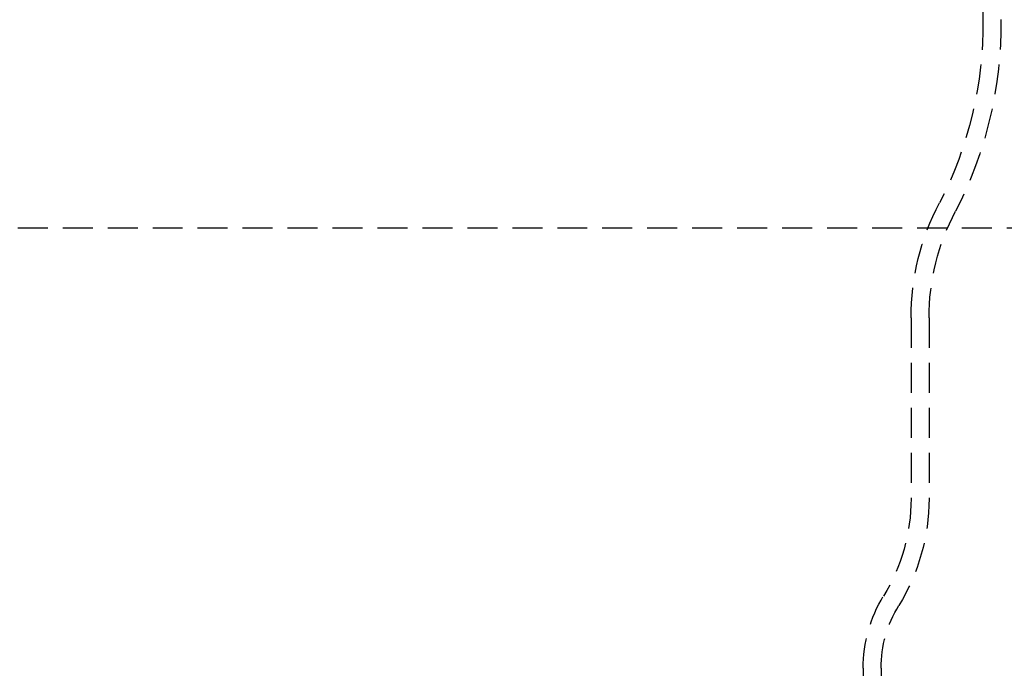
# Model space of a CAD drawing. Extents: x 169 to 1011, y -523 to 231.
# Drawn here: x 854 to 936, y 59 to 113 of the extents above; entities that cross this region are included whole.
import ezdxf

# ---------------------------------------------------------------- set-up
doc = ezdxf.new("R2010")
doc.units = 0
doc.header["$LTSCALE"] = 10
doc.linetypes.add('VERDECKT', pattern=[0.375, 0.25, -0.125])
doc.layers.get('0').update_dxf_attribs({"linetype": 'CONTINUOUS'})
doc.layers.add('STEMPEL', color=3, linetype='CONTINUOUS')

# ---------------------------------------------------------------- blocks, each defined once
blk = doc.blocks.new('A$CDA031BF8')
at = {"color": 1, "linetype": 'VERDECKT', "extrusion": (-2e-16, 1, -2e-16)}
for p, q in [((7.758, 35.769), (7.758, 19.907)), ((-80.242, 2.552), (21.758, 2.552)), ((1.758, -4.948), (1.758, -20.007)), ((3.258, -4.948), (3.258, -20.007)), ((-2.242, -34.149), (-2.242, -212.728)), ((-0.742, -34.149), (-0.742, -117.448))]:
    blk.add_line(p, q, dxfattribs=at)
at = {"color": 1, "linetype": 'VERDECKT', "extrusion": (0, -2e-16, -1)}
for centre, radius, start, end in [((24.74, 19.549), 32.5, 179.36877, 207.30712), ((24.74, 19.549), 34, 179.38285, 207.32024), ((-22.258, -4.948), 20.5, 0, 27.88431), ((-22.258, -4.948), 19, 360, 27.90641), ((13.742, -20.007), 15.5, 180, 211.58634), ((13.742, -20.007), 17, 180, 211.58634), ((-9.258, -34.149), 11.5, 0, 31.58634), ((-9.258, -34.149), 10, 0, 31.58634)]:
    blk.add_arc(centre, radius, start, end, dxfattribs=at)

msp = doc.modelspace()

# ---------------------------------------------------------------- block references
at = {"layer": 'STEMPEL'}
msp.add_blockref('A$CDA031BF8', (926.396, 93.538, -100.46), dxfattribs=at)

doc.saveas('drawing.dxf')
